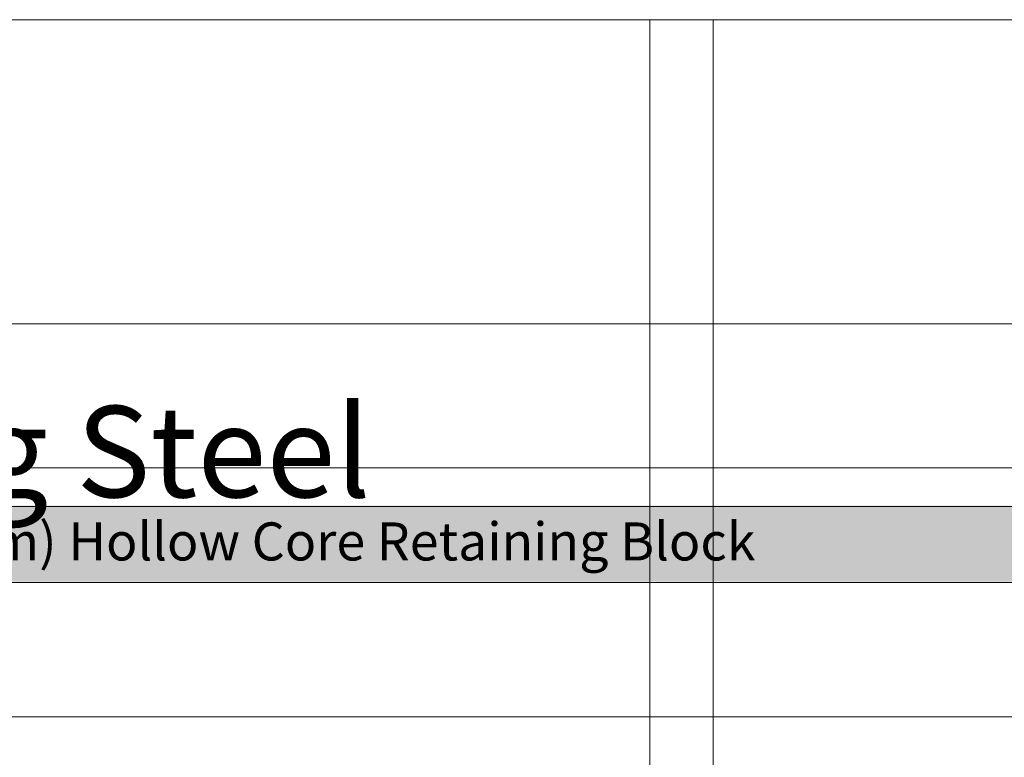
# Model space of a CAD drawing. Units: inches. Extents: x 0 to 779, y 0 to 560.
# Drawn here: x 342 to 420, y 501 to 560 of the extents above; entities that cross this region are included whole.
import ezdxf

# ---------------------------------------------------------------- set-up
doc = ezdxf.new("R2010")
doc.units = ezdxf.units.IN
doc.header["$MEASUREMENT"] = 0
doc.layers.add('HATCH', color=7, linetype='Continuous', lineweight=25, true_color=0xe9eaeb)
doc.layers.add('Page Boundary', color=190, linetype='Continuous', lineweight=15, plot=False)
doc.layers.add('Titleblock', color=7, linetype='Continuous', lineweight=25)
doc.styles.add('Arial', font='arial.ttf')
doc.styles.add('Century Gothic', font='GOTHIC.TTF')

msp = doc.modelspace()

# ---------------------------------------------------------------- hatches: boundary and pattern name
at = {"layer": 'HATCH', "true_color": 0xe36954}
h = msp.add_hatch(color=13, dxfattribs=at)
h.dxf.hatch_style = 1
h.paths.add_polyline_path([(291.5667, 515.2665), (465.58, 515.2602), (465.58, 521.2602), (291.5667, 521.2602)])

# ---------------------------------------------------------------- linework, layer by layer
at = {"layer": 'Page Boundary'}
for p, q in [((477.58, 559.5931), (273.58, 559.5931)), ((391.58, 295.5931), (391.58, 559.5931)), ((396.58, 295.5931), (396.58, 559.5931)), ((273.58, 535.5931), (477.58, 535.5931)), ((273.58, 524.2411), (477.58, 524.2411)), ((273.58, 521.1931), (477.58, 521.1931)), ((273.58, 515.1931), (477.58, 515.1931)), ((273.58, 504.6096), (477.58, 504.6096))]:
    msp.add_line(p, q, dxfattribs=at)

# ---------------------------------------------------------------- texts
at = {"layer": 'Titleblock'}
for s, insert, char_height, width, attachment_point, style in [('{\\C7;Reinforcing Steel}', (291.58, 521.9197), 7.2, 111.590442, 7, 'Arial'), ('{\\fCentury Gothic|b1|i0|c0|p34;\\C255;\\c16777215;R-7236HC 72" (1,830 mm) Hollow Core Retaining Block}', (296.3142, 519.9341), 3, 114.595213, 1, 'Century Gothic')]:
    msp.add_mtext(s, dxfattribs=dict(at, insert=insert, char_height=char_height, width=width, attachment_point=attachment_point, style=style))

doc.saveas('drawing.dxf')
